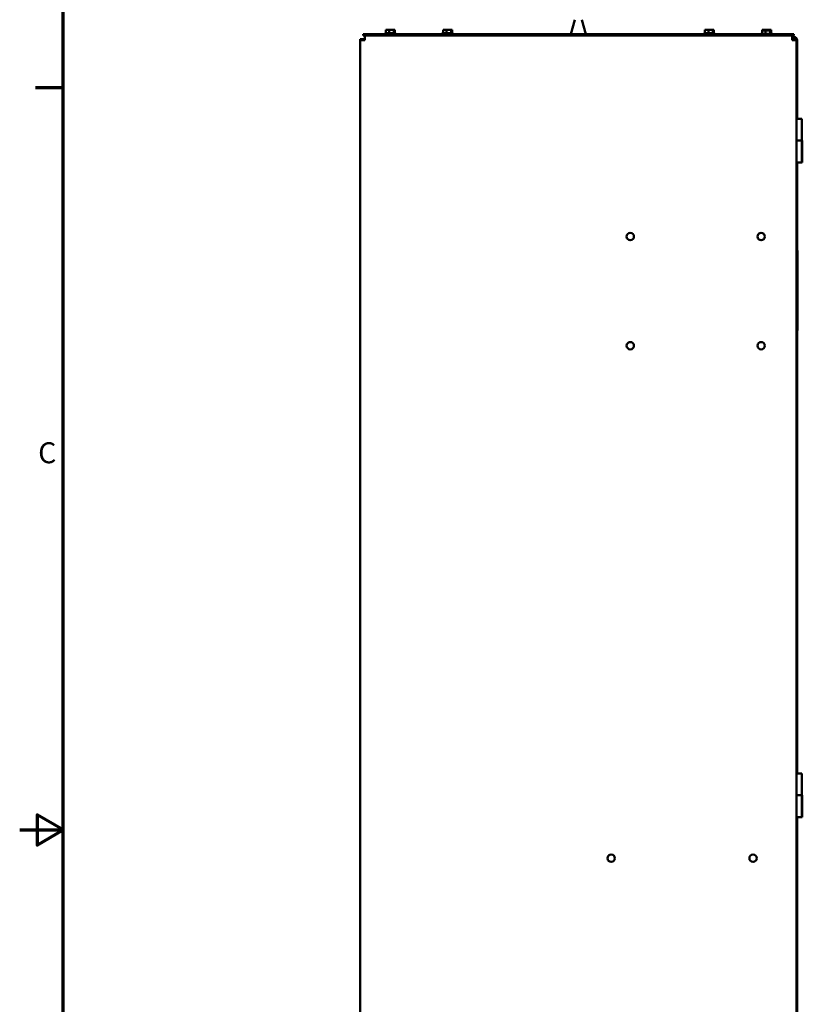
# Model space of a CAD drawing. Units: inches. Extents: x 2 to 86, y 1 to 67.
# Drawn here: x 2 to 20.2, y 30 to 52.6 of the extents above; entities that cross this region are included whole.
import ezdxf

# ---------------------------------------------------------------- set-up
doc = ezdxf.new("R2010")
doc.units = ezdxf.units.IN
doc.header["$LTSCALE"] = 4
doc.header["$MEASUREMENT"] = 0
doc.layers.get('0').update_dxf_attribs({"lineweight": 25})
doc.layers.add('Border (ANSI)', color=7, linetype='Continuous', lineweight=70)
doc.layers.add('Visible (ANSI)', color=7, linetype='Continuous', lineweight=50)
doc.styles.add('Note Text (ANSI)', font='tahoma.ttf')

# ---------------------------------------------------------------- blocks, each defined once
blk = doc.blocks.new('Borders Default Border')
at = {"layer": 'Border (ANSI)'}
blk.add_line((0.75, 12.75), (0.59, 12.75), dxfattribs=at)
at = {"layer": 'Border (ANSI)', "flags": 128}
for points in [[(0.75, 0.5), (0.75, 16.5), (21.25, 16.5), (21.25, 0.5), (0.75, 0.5)], [(0.5, 8.5), (0.75, 8.5), (0.6, 8.5866), (0.6, 8.4134), (0.75, 8.5)]]:
    blk.add_lwpolyline(points, dxfattribs=at)
at = {"layer": 'Border (ANSI)', "insert": (0.6057, 10.5629), "char_height": 0.12, "attachment_point": 7, "style": 'Note Text (ANSI)'}
blk.add_mtext('C', dxfattribs=at)

msp = doc.modelspace()

# ---------------------------------------------------------------- linework, layer by layer
at = {"layer": 'Visible (ANSI)'}
for p, q in [((14.722, 52.5651), (14.6335, 52.23)), ((14.8874, 52.5651), (14.9759, 52.23)), ((9.8697, 52.23), (9.8697, 52.2001)), ((19.7447, 52.23), (9.8697, 52.23)), ((9.8697, 52.2001), (19.7447, 52.2001)), ((9.9112, 52.2001), (9.9112, 52.0961)), ((10.3687, 52.245), (10.6207, 52.245)), ((10.3817, 52.2525), (10.6077, 52.2525)), ((10.403, 52.3325), (10.3924, 52.3325)), ((10.3924, 52.3325), (10.3924, 52.2525)), ((10.4298, 52.3325), (10.4129, 52.3325)), ((10.4711, 52.3325), (10.4605, 52.3325)), ((10.4711, 52.3325), (10.4711, 52.2525)), ((10.4848, 52.3325), (10.4711, 52.3325)), ((10.5289, 52.3325), (10.5046, 52.3325)), ((10.5733, 52.3325), (10.5596, 52.3325)), ((10.5765, 52.3325), (10.5733, 52.3325)), ((10.5733, 52.3325), (10.5733, 52.2525)), ((10.5938, 52.3325), (10.5864, 52.3325)), ((10.597, 52.3325), (10.5938, 52.3325)), ((10.597, 52.3325), (10.597, 52.2525)), ((11.6812, 52.245), (11.9332, 52.245)), ((11.6942, 52.2525), (11.9202, 52.2525)), ((11.7155, 52.3325), (11.7049, 52.3325)), ((11.7049, 52.3325), (11.7049, 52.2525)), ((11.7423, 52.3325), (11.7254, 52.3325)), ((11.7836, 52.3325), (11.773, 52.3325)), ((11.7836, 52.3325), (11.7836, 52.2525)), ((11.7973, 52.3325), (11.7836, 52.3325)), ((11.8414, 52.3325), (11.8171, 52.3325)), ((11.8858, 52.3325), (11.8721, 52.3325)), ((11.889, 52.3325), (11.8858, 52.3325)), ((11.8858, 52.3325), (11.8858, 52.2525)), ((11.9063, 52.3325), (11.8989, 52.3325)), ((11.9095, 52.3325), (11.9063, 52.3325)), ((11.9095, 52.3325), (11.9095, 52.2525)), ((17.6812, 52.245), (17.9332, 52.245)), ((17.6942, 52.2525), (17.9202, 52.2525)), ((17.7155, 52.3325), (17.7049, 52.3325)), ((17.7049, 52.3325), (17.7049, 52.2525)), ((17.7423, 52.3325), (17.7254, 52.3325)), ((17.7836, 52.3325), (17.773, 52.3325)), ((17.7836, 52.3325), (17.7836, 52.2525)), ((17.7973, 52.3325), (17.7836, 52.3325)), ((17.8414, 52.3325), (17.8171, 52.3325)), ((17.8858, 52.3325), (17.8721, 52.3325)), ((17.889, 52.3325), (17.8858, 52.3325)), ((17.8858, 52.3325), (17.8858, 52.2525)), ((17.9063, 52.3325), (17.8989, 52.3325)), ((17.9095, 52.3325), (17.9063, 52.3325)), ((17.9095, 52.3325), (17.9095, 52.2525)), ((18.9937, 52.245), (19.0174, 52.245)), ((19.0067, 52.2525), (19.0174, 52.2525)), ((19.0067, 52.2375), (19.2327, 52.2375)), ((19.028, 52.3325), (19.0174, 52.3325)), ((19.0174, 52.3325), (19.0174, 52.3175)), ((19.028, 52.3175), (19.0174, 52.3175)), ((19.0174, 52.3175), (19.0174, 52.2375)), ((19.0548, 52.3325), (19.0379, 52.3325)), ((19.0548, 52.3175), (19.0379, 52.3175)), ((19.0961, 52.3325), (19.0855, 52.3325)), ((19.0961, 52.3175), (19.0855, 52.3175)), ((19.0961, 52.3325), (19.0961, 52.3175)), ((19.1098, 52.3325), (19.0961, 52.3325)), ((19.0961, 52.3175), (19.0961, 52.2375)), ((19.1098, 52.3175), (19.0961, 52.3175)), ((19.1539, 52.3325), (19.1296, 52.3325)), ((19.1539, 52.3175), (19.1296, 52.3175)), ((19.1983, 52.3325), (19.1846, 52.3325)), ((19.1983, 52.3175), (19.1846, 52.3175)), ((19.2015, 52.3325), (19.1983, 52.3325)), ((19.1983, 52.3325), (19.1983, 52.3175)), ((19.2015, 52.3175), (19.1983, 52.3175)), ((19.1983, 52.3175), (19.1983, 52.2375)), ((19.2188, 52.3325), (19.2114, 52.3325)), ((19.2188, 52.3175), (19.2114, 52.3175)), ((19.222, 52.3325), (19.2188, 52.3325)), ((19.222, 52.3175), (19.2188, 52.3175)), ((19.222, 52.3325), (19.222, 52.3175)), ((19.222, 52.3175), (19.222, 52.2375)), ((19.222, 52.2525), (19.2327, 52.2525)), ((19.222, 52.245), (19.2457, 52.245)), ((19.7032, 52.2001), (19.7032, 52.0961)), ((19.7448, 52.1691), (19.7032, 52.1691)), ((19.7448, 52.1317), (19.7032, 52.1317)), ((19.7447, 52.23), (19.7447, 52.2001)), ((19.7448, 52.1317), (19.7448, 52.1691)), ((9.8072, 52.1171), (9.8592, 52.1171)), ((9.8072, 52.0961), (9.8072, 52.1171)), ((9.8072, 52.0961), (9.9112, 52.0961)), ((9.8072, 17.3051), (9.8072, 52.0961)), ((9.8592, 52.1171), (9.8592, 52.0961)), ((9.8592, 52.1171), (9.9112, 52.1171)), ((19.7032, 52.1171), (19.7552, 52.1171)), ((19.7032, 52.0961), (19.8072, 52.0961)), ((19.7552, 52.1171), (19.8072, 52.1171)), ((19.7552, 52.0961), (19.7552, 52.1171)), ((19.8072, 52.1171), (19.8072, 52.0961)), ((19.8072, 52.0961), (19.8072, 17.3051)), ((19.8195, 52.0944), (19.8072, 52.0944)), ((19.8195, 52.0944), (19.8195, 52.0746)), ((19.8195, 52.0746), (19.8195, 51.3546)), ((19.8195, 52.0746), (19.822, 52.0746)), ((19.822, 52.0746), (19.822, 51.3546)), ((19.8195, 51.3546), (19.8195, 50.2941)), ((19.8195, 51.3546), (19.822, 51.3546)), ((19.9282, 50.2941), (19.8072, 50.2941)), ((19.9282, 49.7941), (19.9282, 50.2941)), ((19.8072, 49.7941), (19.9268, 49.7941)), ((19.9268, 49.7941), (19.9268, 49.2941)), ((19.9282, 49.7941), (19.9268, 49.7941)), ((19.9282, 49.7941), (19.9322, 49.7941)), ((19.9282, 49.2941), (19.9282, 49.7941)), ((19.9322, 49.7941), (19.9322, 49.2941)), ((19.8072, 49.2941), (19.9268, 49.2941)), ((19.8195, 49.2941), (19.8194, 35.2941)), ((19.9268, 49.2941), (19.9282, 49.2941)), ((19.9282, 49.2941), (19.9322, 49.2941)), ((19.8235, 47.2756), (19.8195, 47.2756)), ((19.8235, 45.4456), (19.8235, 47.2756)), ((19.8235, 45.4456), (19.8195, 45.4456)), ((19.8219, 36.1691), (19.8194, 36.1691)), ((19.8219, 36.1691), (19.8219, 36.1066)), ((19.8219, 36.1066), (19.8219, 35.2941)), ((19.9282, 35.2941), (19.8072, 35.2941)), ((19.9282, 34.7941), (19.9282, 35.2941)), ((19.8072, 34.7941), (19.9268, 34.7941)), ((19.9268, 34.7941), (19.9268, 34.2941)), ((19.9282, 34.7941), (19.9268, 34.7941)), ((19.9282, 34.7941), (19.9322, 34.7941)), ((19.9282, 34.2941), (19.9282, 34.7941)), ((19.9322, 34.7941), (19.9322, 34.2941)), ((19.8072, 34.2941), (19.9268, 34.2941)), ((19.8194, 34.2941), (19.8194, 20.2941)), ((19.9268, 34.2941), (19.9282, 34.2941)), ((19.9282, 34.2941), (19.9322, 34.2941)), ((19.8194, 34.047), (19.8229, 34.047)), ((19.8229, 32.297), (19.8229, 34.047)), ((19.8229, 32.297), (19.8194, 32.297)), ((19.8194, 32.2889), (19.8229, 32.2889)), ((19.8229, 30.7908), (19.8229, 32.2889)), ((19.8194, 30.7908), (19.8229, 30.7908))]:
    msp.add_line(p, q, dxfattribs=at)
for centre in [(15.9947, 47.5951), (18.9947, 47.5951), (15.9947, 45.0951), (18.9947, 45.0951), (15.5582, 33.3501), (18.8072, 33.3501)]:
    msp.add_circle(centre, 0.084, dxfattribs=at)
for centre, radius, start, end in [((10.3817, 52.2375), 0.015, 90, 150), ((10.3837, 52.245), 0.015, 180, 270), ((10.6057, 52.245), 0.015, 270, 0), ((10.6077, 52.2375), 0.015, 30, 90), ((11.6942, 52.2375), 0.015, 90, 150), ((11.6962, 52.245), 0.015, 180, 270), ((11.9182, 52.245), 0.015, 270, 0), ((11.9202, 52.2375), 0.015, 30, 90), ((17.6942, 52.2375), 0.015, 90, 150), ((17.6962, 52.245), 0.015, 180, 270), ((17.9182, 52.245), 0.015, 270, 0), ((17.9202, 52.2375), 0.015, 30, 90), ((19.0067, 52.2375), 0.015, 90, 150), ((19.0087, 52.245), 0.015, 180, 223.74576), ((19.0067, 52.2225), 0.015, 90, 150), ((19.2327, 52.2375), 0.015, 30, 90), ((19.2327, 52.2225), 0.015, 30, 90), ((19.2307, 52.245), 0.015, 316.25424, 0), ((19.7448, 52.0944), 0.0747, 359.99998, 89.99998), ((19.7448, 52.0944), 0.0373, 37.42789, 89.99998)]:
    msp.add_arc(centre, radius, start, end, dxfattribs=at)
for points, knots in [([(10.403, 52.3325), (10.4058, 52.3325), (10.4092, 52.3322), (10.4182, 52.3312), (10.4256, 52.3302), (10.4317, 52.3302), (10.4379, 52.3302), (10.4453, 52.3312), (10.4543, 52.3322), (10.4577, 52.3325), (10.4605, 52.3325)], [-0.1870986, -0.1870986, -0.1870986, -0.1870986, -0.12827492, -0.12827492, 0, 0, 0, 0.12827492, 0.12827492, 0.1870986, 0.1870986, 0.1870986, 0.1870986]), ([(10.4472, 52.3314), (10.4452, 52.3316), (10.4434, 52.3317), (10.4379, 52.3322), (10.4335, 52.3325), (10.4298, 52.3325)], [0.099486865, 0.099486865, 0.099486865, 0.099486865, 0.128274919, 0.128274919, 0.187098596, 0.187098596, 0.187098596, 0.187098596]), ([(10.4848, 52.3325), (10.4885, 52.3325), (10.4929, 52.3322), (10.5046, 52.3312), (10.5142, 52.3302), (10.5222, 52.3302), (10.5302, 52.3302), (10.5398, 52.3312), (10.5515, 52.3322), (10.5559, 52.3325), (10.5596, 52.3325)], [-0.1870986, -0.1870986, -0.1870986, -0.1870986, -0.12827492, -0.12827492, 0, 0, 0, 0.12827492, 0.12827492, 0.1870986, 0.1870986, 0.1870986, 0.1870986]), ([(10.5423, 52.3314), (10.5408, 52.3316), (10.5393, 52.3317), (10.5351, 52.3322), (10.5317, 52.3325), (10.5289, 52.3325)], [0.099486865, 0.099486865, 0.099486865, 0.099486865, 0.128274919, 0.128274919, 0.187098596, 0.187098596, 0.187098596, 0.187098596]), ([(10.5765, 52.3325), (10.5774, 52.3325), (10.5784, 52.3322), (10.5811, 52.3312), (10.5833, 52.3302), (10.5852, 52.3302), (10.587, 52.3302), (10.5892, 52.3312), (10.5919, 52.3322), (10.593, 52.3325), (10.5938, 52.3325)], [-0.1870986, -0.1870986, -0.1870986, -0.1870986, -0.12827492, -0.12827492, 0, 0, 0, 0.12827492, 0.12827492, 0.1870986, 0.1870986, 0.1870986, 0.1870986]), ([(11.7155, 52.3325), (11.7183, 52.3325), (11.7217, 52.3322), (11.7307, 52.3312), (11.7381, 52.3302), (11.7442, 52.3302), (11.7504, 52.3302), (11.7578, 52.3312), (11.7668, 52.3322), (11.7702, 52.3325), (11.773, 52.3325)], [-0.1870986, -0.1870986, -0.1870986, -0.1870986, -0.12827492, -0.12827492, 0, 0, 0, 0.12827492, 0.12827492, 0.1870986, 0.1870986, 0.1870986, 0.1870986]), ([(11.7597, 52.3314), (11.7577, 52.3316), (11.7559, 52.3317), (11.7504, 52.3322), (11.746, 52.3325), (11.7423, 52.3325)], [0.099486865, 0.099486865, 0.099486865, 0.099486865, 0.128274919, 0.128274919, 0.187098596, 0.187098596, 0.187098596, 0.187098596]), ([(11.7973, 52.3325), (11.801, 52.3325), (11.8054, 52.3322), (11.8171, 52.3312), (11.8267, 52.3302), (11.8347, 52.3302), (11.8427, 52.3302), (11.8523, 52.3312), (11.864, 52.3322), (11.8684, 52.3325), (11.8721, 52.3325)], [-0.1870986, -0.1870986, -0.1870986, -0.1870986, -0.12827492, -0.12827492, 0, 0, 0, 0.12827492, 0.12827492, 0.1870986, 0.1870986, 0.1870986, 0.1870986]), ([(11.8548, 52.3314), (11.8533, 52.3316), (11.8518, 52.3317), (11.8476, 52.3322), (11.8442, 52.3325), (11.8414, 52.3325)], [0.099486865, 0.099486865, 0.099486865, 0.099486865, 0.128274919, 0.128274919, 0.187098596, 0.187098596, 0.187098596, 0.187098596]), ([(11.889, 52.3325), (11.8899, 52.3325), (11.8909, 52.3322), (11.8936, 52.3312), (11.8958, 52.3302), (11.8977, 52.3302), (11.8995, 52.3302), (11.9017, 52.3312), (11.9044, 52.3322), (11.9055, 52.3325), (11.9063, 52.3325)], [-0.1870986, -0.1870986, -0.1870986, -0.1870986, -0.12827492, -0.12827492, 0, 0, 0, 0.12827492, 0.12827492, 0.1870986, 0.1870986, 0.1870986, 0.1870986]), ([(14.8647, 52.2001), (14.8616, 52.2001), (14.8584, 52.2), (14.8398, 52.1997), (14.823, 52.1991), (14.7914, 52.1991), (14.7746, 52.1997), (14.756, 52.2), (14.7528, 52.2001), (14.7497, 52.2001)], [0.92475926, 0.92475926, 0.92475926, 0.92475926, 0.97517638, 0.97517638, 1.21578378, 1.21578378, 1.45639119, 1.45639119, 1.50680831, 1.50680831, 1.50680831, 1.50680831]), ([(17.7155, 52.3325), (17.7183, 52.3325), (17.7217, 52.3322), (17.7307, 52.3312), (17.7381, 52.3302), (17.7442, 52.3302), (17.7504, 52.3302), (17.7578, 52.3312), (17.7668, 52.3322), (17.7702, 52.3325), (17.773, 52.3325)], [-0.1870986, -0.1870986, -0.1870986, -0.1870986, -0.12827492, -0.12827492, 0, 0, 0, 0.12827492, 0.12827492, 0.1870986, 0.1870986, 0.1870986, 0.1870986]), ([(17.7597, 52.3314), (17.7577, 52.3316), (17.7559, 52.3317), (17.7504, 52.3322), (17.746, 52.3325), (17.7423, 52.3325)], [0.099486865, 0.099486865, 0.099486865, 0.099486865, 0.128274919, 0.128274919, 0.187098596, 0.187098596, 0.187098596, 0.187098596]), ([(17.7973, 52.3325), (17.801, 52.3325), (17.8054, 52.3322), (17.8171, 52.3312), (17.8267, 52.3302), (17.8347, 52.3302), (17.8427, 52.3302), (17.8523, 52.3312), (17.864, 52.3322), (17.8684, 52.3325), (17.8721, 52.3325)], [-0.1870986, -0.1870986, -0.1870986, -0.1870986, -0.12827492, -0.12827492, 0, 0, 0, 0.12827492, 0.12827492, 0.1870986, 0.1870986, 0.1870986, 0.1870986]), ([(17.8548, 52.3314), (17.8533, 52.3316), (17.8518, 52.3317), (17.8476, 52.3322), (17.8442, 52.3325), (17.8414, 52.3325)], [0.099486865, 0.099486865, 0.099486865, 0.099486865, 0.128274919, 0.128274919, 0.187098596, 0.187098596, 0.187098596, 0.187098596]), ([(17.889, 52.3325), (17.8899, 52.3325), (17.8909, 52.3322), (17.8936, 52.3312), (17.8958, 52.3302), (17.8977, 52.3302), (17.8995, 52.3302), (17.9017, 52.3312), (17.9044, 52.3322), (17.9055, 52.3325), (17.9063, 52.3325)], [-0.1870986, -0.1870986, -0.1870986, -0.1870986, -0.12827492, -0.12827492, 0, 0, 0, 0.12827492, 0.12827492, 0.1870986, 0.1870986, 0.1870986, 0.1870986]), ([(19.028, 52.3325), (19.0308, 52.3325), (19.0342, 52.3322), (19.0432, 52.3312), (19.0506, 52.3302), (19.0567, 52.3302), (19.0629, 52.3302), (19.0703, 52.3312), (19.0793, 52.3322), (19.0827, 52.3325), (19.0855, 52.3325)], [-0.1870986, -0.1870986, -0.1870986, -0.1870986, -0.12827492, -0.12827492, 0, 0, 0, 0.12827492, 0.12827492, 0.1870986, 0.1870986, 0.1870986, 0.1870986]), ([(19.028, 52.3175), (19.0308, 52.3175), (19.0342, 52.3172), (19.0432, 52.3162), (19.0506, 52.3152), (19.0567, 52.3152), (19.0629, 52.3152), (19.0703, 52.3162), (19.0793, 52.3172), (19.0827, 52.3175), (19.0855, 52.3175)], [-0.1870986, -0.1870986, -0.1870986, -0.1870986, -0.12827492, -0.12827492, 0, 0, 0, 0.12827492, 0.12827492, 0.1870986, 0.1870986, 0.1870986, 0.1870986]), ([(19.0722, 52.3314), (19.0702, 52.3316), (19.0684, 52.3317), (19.0629, 52.3322), (19.0585, 52.3325), (19.0548, 52.3325)], [0.099486865, 0.099486865, 0.099486865, 0.099486865, 0.128274919, 0.128274919, 0.187098596, 0.187098596, 0.187098596, 0.187098596]), ([(19.0722, 52.3164), (19.0702, 52.3166), (19.0684, 52.3167), (19.0629, 52.3172), (19.0585, 52.3175), (19.0548, 52.3175)], [0.099486865, 0.099486865, 0.099486865, 0.099486865, 0.128274919, 0.128274919, 0.187098596, 0.187098596, 0.187098596, 0.187098596]), ([(19.1098, 52.3325), (19.1135, 52.3325), (19.1179, 52.3322), (19.1296, 52.3312), (19.1392, 52.3302), (19.1472, 52.3302), (19.1552, 52.3302), (19.1648, 52.3312), (19.1765, 52.3322), (19.1809, 52.3325), (19.1846, 52.3325)], [-0.1870986, -0.1870986, -0.1870986, -0.1870986, -0.12827492, -0.12827492, 0, 0, 0, 0.12827492, 0.12827492, 0.1870986, 0.1870986, 0.1870986, 0.1870986]), ([(19.1098, 52.3175), (19.1135, 52.3175), (19.1179, 52.3172), (19.1296, 52.3162), (19.1392, 52.3152), (19.1472, 52.3152), (19.1552, 52.3152), (19.1648, 52.3162), (19.1765, 52.3172), (19.1809, 52.3175), (19.1846, 52.3175)], [-0.1870986, -0.1870986, -0.1870986, -0.1870986, -0.12827492, -0.12827492, 0, 0, 0, 0.12827492, 0.12827492, 0.1870986, 0.1870986, 0.1870986, 0.1870986]), ([(19.1673, 52.3314), (19.1658, 52.3316), (19.1643, 52.3317), (19.1601, 52.3322), (19.1567, 52.3325), (19.1539, 52.3325)], [0.099486865, 0.099486865, 0.099486865, 0.099486865, 0.128274919, 0.128274919, 0.187098596, 0.187098596, 0.187098596, 0.187098596]), ([(19.1673, 52.3164), (19.1658, 52.3166), (19.1643, 52.3167), (19.1601, 52.3172), (19.1567, 52.3175), (19.1539, 52.3175)], [0.099486865, 0.099486865, 0.099486865, 0.099486865, 0.128274919, 0.128274919, 0.187098596, 0.187098596, 0.187098596, 0.187098596]), ([(19.2015, 52.3325), (19.2024, 52.3325), (19.2034, 52.3322), (19.2061, 52.3312), (19.2083, 52.3302), (19.2102, 52.3302), (19.212, 52.3302), (19.2142, 52.3312), (19.2169, 52.3322), (19.218, 52.3325), (19.2188, 52.3325)], [-0.1870986, -0.1870986, -0.1870986, -0.1870986, -0.12827492, -0.12827492, 0, 0, 0, 0.12827492, 0.12827492, 0.1870986, 0.1870986, 0.1870986, 0.1870986]), ([(19.2015, 52.3175), (19.2024, 52.3175), (19.2034, 52.3172), (19.2061, 52.3162), (19.2083, 52.3152), (19.2102, 52.3152), (19.212, 52.3152), (19.2142, 52.3162), (19.2169, 52.3172), (19.218, 52.3175), (19.2188, 52.3175)], [-0.1870986, -0.1870986, -0.1870986, -0.1870986, -0.12827492, -0.12827492, 0, 0, 0, 0.12827492, 0.12827492, 0.1870986, 0.1870986, 0.1870986, 0.1870986])]:
    msp.add_open_spline(points, degree=3, knots=knots, dxfattribs=at)
for points in [[(10.4129, 52.3325), (10.4122, 52.3325), (10.4113, 52.3323), (10.4106, 52.332)], [(10.5046, 52.3325), (10.5015, 52.3325), (10.4979, 52.3323), (10.4947, 52.332)], [(10.5864, 52.3325), (10.5841, 52.3325), (10.5813, 52.3323), (10.5788, 52.332)], [(11.7254, 52.3325), (11.7247, 52.3325), (11.7238, 52.3323), (11.7231, 52.332)], [(11.8171, 52.3325), (11.814, 52.3325), (11.8104, 52.3323), (11.8072, 52.332)], [(11.8989, 52.3325), (11.8966, 52.3325), (11.8938, 52.3323), (11.8913, 52.332)], [(17.7254, 52.3325), (17.7247, 52.3325), (17.7238, 52.3323), (17.7231, 52.332)], [(17.8171, 52.3325), (17.814, 52.3325), (17.8104, 52.3323), (17.8072, 52.332)], [(17.8989, 52.3325), (17.8966, 52.3325), (17.8938, 52.3323), (17.8913, 52.332)], [(19.0379, 52.3325), (19.0372, 52.3325), (19.0363, 52.3323), (19.0356, 52.332)], [(19.0379, 52.3175), (19.0372, 52.3175), (19.0363, 52.3173), (19.0356, 52.317)], [(19.1296, 52.3325), (19.1265, 52.3325), (19.1229, 52.3323), (19.1197, 52.332)], [(19.1296, 52.3175), (19.1265, 52.3175), (19.1229, 52.3173), (19.1197, 52.317)], [(19.2114, 52.3325), (19.2091, 52.3325), (19.2063, 52.3323), (19.2038, 52.332)], [(19.2114, 52.3175), (19.2091, 52.3175), (19.2063, 52.3173), (19.2038, 52.317)]]:
    msp.add_open_spline(points, degree=3, dxfattribs=at)

# ---------------------------------------------------------------- block references
at = {"xscale": 4, "yscale": 4, "zscale": 4}
msp.add_blockref('Borders Default Border', (0, 0), dxfattribs=at)

doc.saveas('drawing.dxf')
